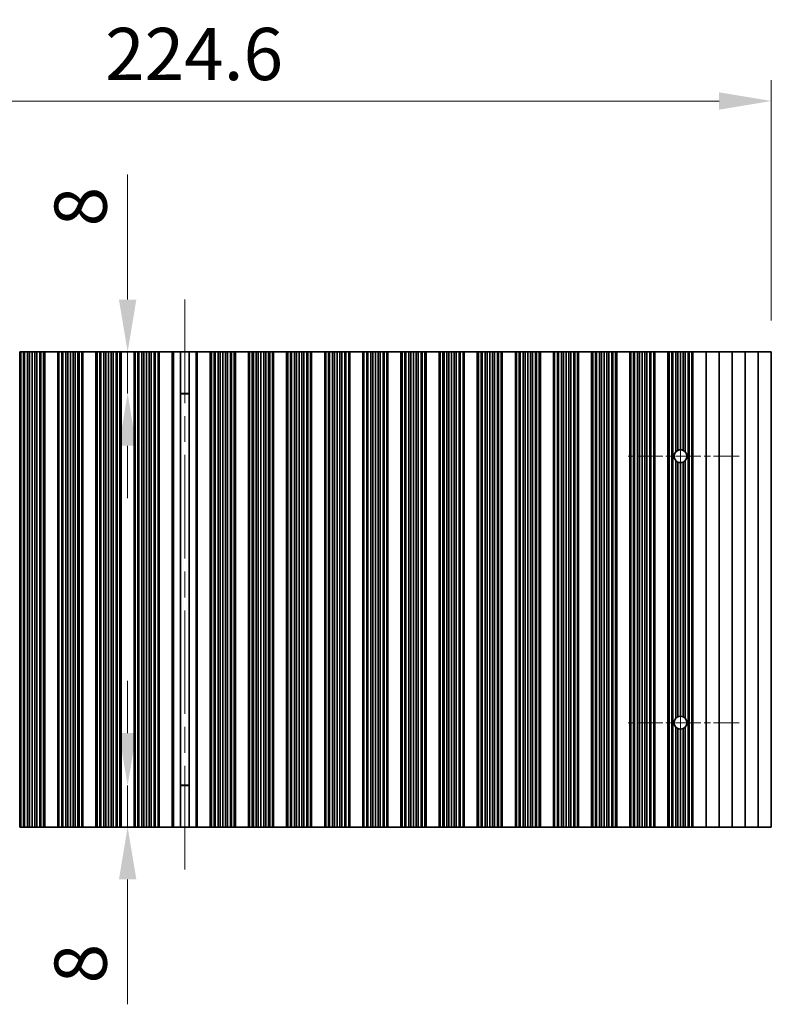
# Model space of a CAD drawing. Units: millimetres. Extents: x 0 to 7274, y 0 to 1124.
# Drawn here: x 3411 to 3555, y 713 to 901 of the extents above; entities that cross this region are included whole.
import ezdxf

# ---------------------------------------------------------------- set-up
doc = ezdxf.new("R2010")
doc.units = ezdxf.units.MM
doc.header["$LTSCALE"] = 3.5
doc.linetypes.add('CHAIN', pattern=[0.3543, 0.2362, -0.0295, 0.0591, -0.0295])
doc.layers.get('Defpoints').update_dxf_attribs({"lineweight": 25})
for name, color, linetype, lineweight in [('Center Mark (ISO)', 131, 'Continuous', 18), ('Centerline (ISO)', 131, 'Continuous', 18), ('Dimension (ISO)', 7, 'Continuous', 18), ('Visible (ISO)', 7, 'Continuous', 35), ('Visible Narrow (ISO)', 7, 'Continuous', 25)]:
    doc.layers.add(name, color=color, linetype=linetype, lineweight=lineweight)
doc.styles.add('Note Text (TK)', font='txt')
doc.dimstyles.new('Default - Method 1b (TK)', dxfattribs={"dimscale": 3.5, "dimtxt": 2.5, "dimasz": 2.5, "dimexe": 1, "dimexo": 1.5, "dimgap": 1, "dimtad": 1, "dimtoh": 1, "dimrnd": 1e-08, "dimdsep": 46, "dimtxsty": 'Note Text (TK)', "dimcen": 0.09, "dimdle": 5, "dimclrd": 100, "dimclre": 100, "dimclrt": 7, "dimadec": 1, "dimazin": 1, "dimtfac": 1, "dimtmove": 0, "dimatfit": 3, "dimfxl": 1, "dimtolj": 1, "dimlwd": -1, "dimlwe": -1, "dimarcsym": 0})

# ---------------------------------------------------------------- blocks, each defined once
blk = doc.blocks.new('*D84')
at = {"layer": 'Defpoints', "color": 0}
for p in [(3554.96, 885.52), (3330.36, 837.52), (3554.96, 837.52)]:
    blk.add_point(p, dxfattribs=at)
at = {"layer": 'Dimension (ISO)', "color": 100}
for p, q in [((3330.36, 843.52), (3330.36, 889.52)), ((3554.96, 843.52), (3554.96, 889.52)), ((3340.36, 885.52), (3544.96, 885.52))]:
    blk.add_line(p, q, dxfattribs=at)
for points in [[(3340.36, 887.19), (3340.36, 883.86), (3330.36, 885.52)], [(3544.96, 887.19), (3544.96, 883.86), (3554.96, 885.52)]]:
    blk.add_solid(points, dxfattribs=at)
at = {"layer": 'Dimension (ISO)', "color": 7, "insert": (3427.41, 894.52), "char_height": 10, "attachment_point": 4, "style": 'Note Text (TK)'}
blk.add_mtext('\\A1;224.6', dxfattribs=at)
blk = doc.blocks.new('*D87')
at = {"layer": 'Defpoints', "color": 0}
for p in [(3442.66, 837.52), (3431.73, 829.52), (3442.66, 829.52)]:
    blk.add_point(p, dxfattribs=at)
at = {"layer": 'Dimension (ISO)', "color": 100}
for p, q in [((3431.73, 847.52), (3431.73, 871.43)), ((3431.73, 829.52), (3431.73, 837.52)), ((3431.73, 819.52), (3431.73, 809.52))]:
    blk.add_line(p, q, dxfattribs=at)
for points in [[(3430.06, 847.52), (3433.4, 847.52), (3431.73, 837.52)], [(3430.06, 819.52), (3433.4, 819.52), (3431.73, 829.52)]]:
    blk.add_solid(points, dxfattribs=at)
at = {"layer": 'Dimension (ISO)', "color": 7, "insert": (3422.73, 861.52), "char_height": 10, "attachment_point": 4, "rotation": 90, "style": 'Note Text (TK)'}
blk.add_mtext('\\A1;8', dxfattribs=at)
blk = doc.blocks.new('*D88')
at = {"layer": 'Defpoints', "color": 0}
for p in [(3431.73, 754.52), (3442.66, 754.52), (3442.66, 746.52)]:
    blk.add_point(p, dxfattribs=at)
at = {"layer": 'Dimension (ISO)', "color": 100}
for p, q in [((3431.73, 764.52), (3431.73, 774.52)), ((3431.73, 754.52), (3431.73, 746.52)), ((3431.73, 736.52), (3431.73, 712.62))]:
    blk.add_line(p, q, dxfattribs=at)
for points in [[(3430.06, 764.52), (3433.4, 764.52), (3431.73, 754.52)], [(3430.06, 736.52), (3433.4, 736.52), (3431.73, 746.52)]]:
    blk.add_solid(points, dxfattribs=at)
at = {"layer": 'Dimension (ISO)', "color": 7, "insert": (3422.73, 716.62), "char_height": 10, "attachment_point": 4, "rotation": 90, "style": 'Note Text (TK)'}
blk.add_mtext('\\A1;8', dxfattribs=at)

msp = doc.modelspace()

# ---------------------------------------------------------------- linework, layer by layer
at = {"layer": 'Center Mark (ISO)', "linetype": 'CHAIN', "ltscale": 5.897494}
for p, q in [((3548.7937, 817.5245), (3527.5642, 817.5245)), ((3548.7937, 766.5245), (3527.5642, 766.5245))]:
    msp.add_line(p, q, dxfattribs=at)
at = {"layer": 'Centerline (ISO)', "linetype": 'CHAIN', "ltscale": 23.990969}
for p, q in [((3442.6642, 847.5245), (3442.6642, 736.5245)), ((3537.5642, 828.754), (3537.5642, 755.295))]:
    msp.add_line(p, q, dxfattribs=at)
at = {"layer": 'Visible (ISO)'}
for p, q in [((3411.0664, 837.5245), (3411.0642, 837.5245)), ((3411.0664, 837.5245), (3411.0664, 746.5245)), ((3411.2776, 837.5245), (3411.0664, 837.5245)), ((3411.2776, 837.5245), (3411.2776, 746.5245)), ((3411.804, 837.5245), (3411.2776, 837.5245)), ((3411.804, 837.5245), (3411.804, 746.5245)), ((3412.0005, 837.5245), (3411.804, 837.5245)), ((3412.0005, 837.5245), (3412.0005, 746.5245)), ((3412.5696, 837.5245), (3412.0005, 837.5245)), ((3412.5696, 837.5245), (3412.5696, 746.5245)), ((3412.9517, 837.5245), (3412.5696, 837.5245)), ((3412.9517, 837.5245), (3412.9517, 746.5245)), ((3413.4642, 837.5245), (3412.9517, 837.5245)), ((3413.4642, 837.5245), (3413.4642, 746.5245)), ((3413.9767, 837.5245), (3413.4642, 837.5245)), ((3413.9767, 837.5245), (3413.9767, 746.5245)), ((3414.3588, 837.5245), (3413.9767, 837.5245)), ((3414.3588, 837.5245), (3414.3588, 746.5245)), ((3414.9279, 837.5245), (3414.3588, 837.5245)), ((3414.9279, 837.5245), (3414.9279, 746.5245)), ((3415.1245, 837.5245), (3414.9279, 837.5245)), ((3415.1245, 837.5245), (3415.1245, 746.5245)), ((3415.6508, 837.5245), (3415.1245, 837.5245)), ((3415.6508, 837.5245), (3415.6508, 746.5245)), ((3415.862, 837.5245), (3415.6508, 837.5245)), ((3415.862, 837.5245), (3415.862, 746.5245)), ((3415.8642, 837.5245), (3415.862, 837.5245)), ((3415.8642, 837.5245), (3415.8642, 746.5245)), ((3415.8642, 837.5245), (3418.3642, 837.5245)), ((3418.3642, 837.5245), (3418.3642, 746.5245)), ((3418.3664, 837.5245), (3418.3642, 837.5245)), ((3418.3664, 837.5245), (3418.3664, 746.5245)), ((3418.5776, 837.5245), (3418.3664, 837.5245)), ((3418.5776, 837.5245), (3418.5776, 746.5245)), ((3419.104, 837.5245), (3418.5776, 837.5245)), ((3419.104, 837.5245), (3419.104, 746.5245)), ((3419.3005, 837.5245), (3419.104, 837.5245)), ((3419.3005, 837.5245), (3419.3005, 746.5245)), ((3419.8696, 837.5245), (3419.3005, 837.5245)), ((3419.8696, 837.5245), (3419.8696, 746.5245)), ((3420.2517, 837.5245), (3419.8696, 837.5245)), ((3420.2517, 837.5245), (3420.2517, 746.5245)), ((3420.7642, 837.5245), (3420.2517, 837.5245)), ((3420.7642, 837.5245), (3420.7642, 746.5245)), ((3421.2767, 837.5245), (3420.7642, 837.5245)), ((3421.2767, 837.5245), (3421.2767, 746.5245)), ((3421.6588, 837.5245), (3421.2767, 837.5245)), ((3421.6588, 837.5245), (3421.6588, 746.5245)), ((3422.2279, 837.5245), (3421.6588, 837.5245)), ((3422.2279, 837.5245), (3422.2279, 746.5245)), ((3422.4245, 837.5245), (3422.2279, 837.5245)), ((3422.4245, 837.5245), (3422.4245, 746.5245)), ((3422.9508, 837.5245), (3422.4245, 837.5245)), ((3422.9508, 837.5245), (3422.9508, 746.5245)), ((3423.162, 837.5245), (3422.9508, 837.5245)), ((3423.162, 837.5245), (3423.162, 746.5245)), ((3423.1642, 837.5245), (3423.162, 837.5245)), ((3423.1642, 837.5245), (3423.1642, 746.5245)), ((3423.1642, 837.5245), (3425.6642, 837.5245)), ((3425.6642, 837.5245), (3425.6642, 746.5245)), ((3425.6664, 837.5245), (3425.6642, 837.5245)), ((3425.6664, 837.5245), (3425.6664, 746.5245)), ((3425.8776, 837.5245), (3425.6664, 837.5245)), ((3425.8776, 837.5245), (3425.8776, 746.5245)), ((3426.404, 837.5245), (3425.8776, 837.5245)), ((3426.404, 837.5245), (3426.404, 746.5245)), ((3426.6005, 837.5245), (3426.404, 837.5245)), ((3426.6005, 837.5245), (3426.6005, 746.5245)), ((3427.1696, 837.5245), (3426.6005, 837.5245)), ((3427.1696, 837.5245), (3427.1696, 746.5245)), ((3427.5517, 837.5245), (3427.1696, 837.5245)), ((3427.5517, 837.5245), (3427.5517, 746.5245)), ((3428.0642, 837.5245), (3427.5517, 837.5245)), ((3428.0642, 837.5245), (3428.0642, 746.5245)), ((3428.5767, 837.5245), (3428.0642, 837.5245)), ((3428.5767, 837.5245), (3428.5767, 746.5245)), ((3428.9588, 837.5245), (3428.5767, 837.5245)), ((3428.9588, 837.5245), (3428.9588, 746.5245)), ((3429.5279, 837.5245), (3428.9588, 837.5245)), ((3429.5279, 837.5245), (3429.5279, 746.5245)), ((3429.7245, 837.5245), (3429.5279, 837.5245)), ((3429.7245, 837.5245), (3429.7245, 746.5245)), ((3430.2508, 837.5245), (3429.7245, 837.5245)), ((3430.2508, 837.5245), (3430.2508, 746.5245)), ((3430.462, 837.5245), (3430.2508, 837.5245)), ((3430.462, 837.5245), (3430.462, 746.5245)), ((3430.4642, 837.5245), (3430.462, 837.5245)), ((3430.4642, 837.5245), (3430.4642, 746.5245)), ((3430.4642, 837.5245), (3432.9642, 837.5245)), ((3432.9642, 837.5245), (3432.9642, 746.5245)), ((3432.9664, 837.5245), (3432.9642, 837.5245)), ((3432.9664, 837.5245), (3432.9664, 746.5245)), ((3433.1776, 837.5245), (3432.9664, 837.5245)), ((3433.1776, 837.5245), (3433.1776, 746.5245)), ((3433.704, 837.5245), (3433.1776, 837.5245)), ((3433.704, 837.5245), (3433.704, 746.5245)), ((3433.9005, 837.5245), (3433.704, 837.5245)), ((3433.9005, 837.5245), (3433.9005, 746.5245)), ((3434.4696, 837.5245), (3433.9005, 837.5245)), ((3434.4696, 837.5245), (3434.4696, 746.5245)), ((3434.8517, 837.5245), (3434.4696, 837.5245)), ((3434.8517, 837.5245), (3434.8517, 746.5245)), ((3435.3642, 837.5245), (3434.8517, 837.5245)), ((3435.3642, 837.5245), (3435.3642, 746.5245)), ((3435.8767, 837.5245), (3435.3642, 837.5245)), ((3435.8767, 837.5245), (3435.8767, 746.5245)), ((3436.2588, 837.5245), (3435.8767, 837.5245)), ((3436.2588, 837.5245), (3436.2588, 746.5245)), ((3436.8279, 837.5245), (3436.2588, 837.5245)), ((3436.8279, 837.5245), (3436.8279, 746.5245)), ((3437.0245, 837.5245), (3436.8279, 837.5245)), ((3437.0245, 837.5245), (3437.0245, 746.5245)), ((3437.5508, 837.5245), (3437.0245, 837.5245)), ((3437.5508, 837.5245), (3437.5508, 746.5245)), ((3437.762, 837.5245), (3437.5508, 837.5245)), ((3437.762, 837.5245), (3437.762, 746.5245)), ((3437.7642, 837.5245), (3437.762, 837.5245)), ((3437.7642, 837.5245), (3437.7642, 746.5245)), ((3437.7642, 837.5245), (3440.2642, 837.5245)), ((3440.2642, 837.5245), (3440.2642, 746.5245)), ((3440.5262, 837.5245), (3440.2642, 837.5245)), ((3440.5262, 837.5245), (3441.8453, 837.5245)), ((3441.8453, 837.5245), (3441.8453, 746.5245)), ((3441.8453, 837.5245), (3443.4832, 837.5245)), ((3443.4832, 837.5245), (3444.8022, 837.5245)), ((3443.4832, 837.5245), (3443.4832, 746.5245)), ((3445.0642, 837.5245), (3444.8022, 837.5245)), ((3445.0642, 837.5245), (3445.0642, 746.5245)), ((3445.0642, 837.5245), (3447.5642, 837.5245)), ((3447.5642, 837.5245), (3447.5642, 746.5245)), ((3447.5664, 837.5245), (3447.5642, 837.5245)), ((3447.5664, 837.5245), (3447.5664, 746.5245)), ((3447.7776, 837.5245), (3447.5664, 837.5245)), ((3447.7776, 837.5245), (3447.7776, 746.5245)), ((3448.304, 837.5245), (3447.7776, 837.5245)), ((3448.304, 837.5245), (3448.304, 746.5245)), ((3448.5005, 837.5245), (3448.304, 837.5245)), ((3448.5005, 837.5245), (3448.5005, 746.5245)), ((3449.0696, 837.5245), (3448.5005, 837.5245)), ((3449.0696, 837.5245), (3449.0696, 746.5245)), ((3449.4517, 837.5245), (3449.0696, 837.5245)), ((3449.4517, 837.5245), (3449.4517, 746.5245)), ((3449.9642, 837.5245), (3449.4517, 837.5245)), ((3449.9642, 837.5245), (3449.9642, 746.5245)), ((3450.4767, 837.5245), (3449.9642, 837.5245)), ((3450.4767, 837.5245), (3450.4767, 746.5245)), ((3450.8588, 837.5245), (3450.4767, 837.5245)), ((3450.8588, 837.5245), (3450.8588, 746.5245)), ((3451.4279, 837.5245), (3450.8588, 837.5245)), ((3451.4279, 837.5245), (3451.4279, 746.5245)), ((3451.6245, 837.5245), (3451.4279, 837.5245)), ((3451.6245, 837.5245), (3451.6245, 746.5245)), ((3452.1508, 837.5245), (3451.6245, 837.5245)), ((3452.1508, 837.5245), (3452.1508, 746.5245)), ((3452.362, 837.5245), (3452.1508, 837.5245)), ((3452.362, 837.5245), (3452.362, 746.5245)), ((3452.3642, 837.5245), (3452.362, 837.5245)), ((3452.3642, 837.5245), (3452.3642, 746.5245)), ((3452.3642, 837.5245), (3454.8642, 837.5245)), ((3454.8642, 837.5245), (3454.8642, 746.5245)), ((3454.8664, 837.5245), (3454.8642, 837.5245)), ((3454.8664, 837.5245), (3454.8664, 746.5245)), ((3455.0776, 837.5245), (3454.8664, 837.5245)), ((3455.0776, 837.5245), (3455.0776, 746.5245)), ((3455.604, 837.5245), (3455.0776, 837.5245)), ((3455.604, 837.5245), (3455.604, 746.5245)), ((3455.8005, 837.5245), (3455.604, 837.5245)), ((3455.8005, 837.5245), (3455.8005, 746.5245)), ((3456.3696, 837.5245), (3455.8005, 837.5245)), ((3456.3696, 837.5245), (3456.3696, 746.5245)), ((3456.7517, 837.5245), (3456.3696, 837.5245)), ((3456.7517, 837.5245), (3456.7517, 746.5245)), ((3457.2642, 837.5245), (3456.7517, 837.5245)), ((3457.2642, 837.5245), (3457.2642, 746.5245)), ((3457.7767, 837.5245), (3457.2642, 837.5245)), ((3457.7767, 837.5245), (3457.7767, 746.5245)), ((3458.1588, 837.5245), (3457.7767, 837.5245)), ((3458.1588, 837.5245), (3458.1588, 746.5245)), ((3458.7279, 837.5245), (3458.1588, 837.5245)), ((3458.7279, 837.5245), (3458.7279, 746.5245)), ((3458.9245, 837.5245), (3458.7279, 837.5245)), ((3458.9245, 837.5245), (3458.9245, 746.5245)), ((3459.4508, 837.5245), (3458.9245, 837.5245)), ((3459.4508, 837.5245), (3459.4508, 746.5245)), ((3459.662, 837.5245), (3459.4508, 837.5245)), ((3459.662, 837.5245), (3459.662, 746.5245)), ((3459.6642, 837.5245), (3459.662, 837.5245)), ((3459.6642, 837.5245), (3459.6642, 746.5245)), ((3459.6642, 837.5245), (3462.1642, 837.5245)), ((3462.1642, 837.5245), (3462.1642, 746.5245)), ((3462.1664, 837.5245), (3462.1642, 837.5245)), ((3462.1664, 837.5245), (3462.1664, 746.5245)), ((3462.3776, 837.5245), (3462.1664, 837.5245)), ((3462.3776, 837.5245), (3462.3776, 746.5245)), ((3462.904, 837.5245), (3462.3776, 837.5245)), ((3462.904, 837.5245), (3462.904, 746.5245)), ((3463.1005, 837.5245), (3462.904, 837.5245)), ((3463.1005, 837.5245), (3463.1005, 746.5245)), ((3463.6696, 837.5245), (3463.1005, 837.5245)), ((3463.6696, 837.5245), (3463.6696, 746.5245)), ((3464.0517, 837.5245), (3463.6696, 837.5245)), ((3464.0517, 837.5245), (3464.0517, 746.5245)), ((3464.5642, 837.5245), (3464.0517, 837.5245)), ((3464.5642, 837.5245), (3464.5642, 746.5245)), ((3465.0767, 837.5245), (3464.5642, 837.5245)), ((3465.0767, 837.5245), (3465.0767, 746.5245)), ((3465.4588, 837.5245), (3465.0767, 837.5245)), ((3465.4588, 837.5245), (3465.4588, 746.5245)), ((3466.0279, 837.5245), (3465.4588, 837.5245)), ((3466.0279, 837.5245), (3466.0279, 746.5245)), ((3466.2245, 837.5245), (3466.0279, 837.5245)), ((3466.2245, 837.5245), (3466.2245, 746.5245)), ((3466.7508, 837.5245), (3466.2245, 837.5245)), ((3466.7508, 837.5245), (3466.7508, 746.5245)), ((3466.962, 837.5245), (3466.7508, 837.5245)), ((3466.962, 837.5245), (3466.962, 746.5245)), ((3466.9642, 837.5245), (3466.962, 837.5245)), ((3466.9642, 837.5245), (3466.9642, 746.5245)), ((3466.9642, 837.5245), (3469.4642, 837.5245)), ((3469.4642, 837.5245), (3469.4642, 746.5245)), ((3469.4664, 837.5245), (3469.4642, 837.5245)), ((3469.4664, 837.5245), (3469.4664, 746.5245)), ((3469.6776, 837.5245), (3469.4664, 837.5245)), ((3469.6776, 837.5245), (3469.6776, 746.5245)), ((3470.204, 837.5245), (3469.6776, 837.5245)), ((3470.204, 837.5245), (3470.204, 746.5245)), ((3470.4005, 837.5245), (3470.204, 837.5245)), ((3470.4005, 837.5245), (3470.4005, 746.5245)), ((3470.9696, 837.5245), (3470.4005, 837.5245)), ((3470.9696, 837.5245), (3470.9696, 746.5245)), ((3471.3517, 837.5245), (3470.9696, 837.5245)), ((3471.3517, 837.5245), (3471.3517, 746.5245)), ((3471.8642, 837.5245), (3471.3517, 837.5245)), ((3471.8642, 837.5245), (3471.8642, 746.5245)), ((3472.3767, 837.5245), (3471.8642, 837.5245)), ((3472.3767, 837.5245), (3472.3767, 746.5245)), ((3472.7588, 837.5245), (3472.3767, 837.5245)), ((3472.7588, 837.5245), (3472.7588, 746.5245)), ((3473.3279, 837.5245), (3472.7588, 837.5245)), ((3473.3279, 837.5245), (3473.3279, 746.5245)), ((3473.5245, 837.5245), (3473.3279, 837.5245)), ((3473.5245, 837.5245), (3473.5245, 746.5245)), ((3474.0508, 837.5245), (3473.5245, 837.5245)), ((3474.0508, 837.5245), (3474.0508, 746.5245)), ((3474.262, 837.5245), (3474.0508, 837.5245)), ((3474.262, 837.5245), (3474.262, 746.5245)), ((3474.2642, 837.5245), (3474.262, 837.5245)), ((3474.2642, 837.5245), (3474.2642, 746.5245)), ((3474.2642, 837.5245), (3476.7642, 837.5245)), ((3476.7642, 837.5245), (3476.7642, 746.5245)), ((3476.7664, 837.5245), (3476.7642, 837.5245)), ((3476.7664, 837.5245), (3476.7664, 746.5245)), ((3476.9776, 837.5245), (3476.7664, 837.5245)), ((3476.9776, 837.5245), (3476.9776, 746.5245)), ((3477.504, 837.5245), (3476.9776, 837.5245)), ((3477.504, 837.5245), (3477.504, 746.5245)), ((3477.7005, 837.5245), (3477.504, 837.5245)), ((3477.7005, 837.5245), (3477.7005, 746.5245)), ((3478.2696, 837.5245), (3477.7005, 837.5245)), ((3478.2696, 837.5245), (3478.2696, 746.5245)), ((3478.6517, 837.5245), (3478.2696, 837.5245)), ((3478.6517, 837.5245), (3478.6517, 746.5245)), ((3479.1642, 837.5245), (3478.6517, 837.5245)), ((3479.1642, 837.5245), (3479.1642, 746.5245)), ((3479.6767, 837.5245), (3479.1642, 837.5245)), ((3479.6767, 837.5245), (3479.6767, 746.5245)), ((3480.0588, 837.5245), (3479.6767, 837.5245)), ((3480.0588, 837.5245), (3480.0588, 746.5245)), ((3480.6279, 837.5245), (3480.0588, 837.5245)), ((3480.6279, 837.5245), (3480.6279, 746.5245)), ((3480.8245, 837.5245), (3480.6279, 837.5245)), ((3480.8245, 837.5245), (3480.8245, 746.5245)), ((3481.3508, 837.5245), (3480.8245, 837.5245)), ((3481.3508, 837.5245), (3481.3508, 746.5245)), ((3481.562, 837.5245), (3481.3508, 837.5245)), ((3481.562, 837.5245), (3481.562, 746.5245)), ((3481.5642, 837.5245), (3481.562, 837.5245)), ((3481.5642, 837.5245), (3481.5642, 746.5245)), ((3481.5642, 837.5245), (3484.0642, 837.5245)), ((3484.0642, 837.5245), (3484.0642, 746.5245)), ((3484.0664, 837.5245), (3484.0642, 837.5245)), ((3484.0664, 837.5245), (3484.0664, 746.5245)), ((3484.2776, 837.5245), (3484.0664, 837.5245)), ((3484.2776, 837.5245), (3484.2776, 746.5245)), ((3484.804, 837.5245), (3484.2776, 837.5245)), ((3484.804, 837.5245), (3484.804, 746.5245)), ((3485.0005, 837.5245), (3484.804, 837.5245)), ((3485.0005, 837.5245), (3485.0005, 746.5245)), ((3485.5696, 837.5245), (3485.0005, 837.5245)), ((3485.5696, 837.5245), (3485.5696, 746.5245)), ((3485.9517, 837.5245), (3485.5696, 837.5245)), ((3485.9517, 837.5245), (3485.9517, 746.5245)), ((3486.4642, 837.5245), (3485.9517, 837.5245)), ((3486.4642, 837.5245), (3486.4642, 746.5245)), ((3486.9767, 837.5245), (3486.4642, 837.5245)), ((3486.9767, 837.5245), (3486.9767, 746.5245)), ((3487.3588, 837.5245), (3486.9767, 837.5245)), ((3487.3588, 837.5245), (3487.3588, 746.5245)), ((3487.9279, 837.5245), (3487.3588, 837.5245)), ((3487.9279, 837.5245), (3487.9279, 746.5245)), ((3488.1245, 837.5245), (3487.9279, 837.5245)), ((3488.1245, 837.5245), (3488.1245, 746.5245)), ((3488.6508, 837.5245), (3488.1245, 837.5245)), ((3488.6508, 837.5245), (3488.6508, 746.5245)), ((3488.862, 837.5245), (3488.6508, 837.5245)), ((3488.862, 837.5245), (3488.862, 746.5245)), ((3488.8642, 837.5245), (3488.862, 837.5245)), ((3488.8642, 837.5245), (3488.8642, 746.5245)), ((3488.8642, 837.5245), (3491.3642, 837.5245)), ((3491.3642, 837.5245), (3491.3642, 746.5245)), ((3491.3664, 837.5245), (3491.3642, 837.5245)), ((3491.3664, 837.5245), (3491.3664, 746.5245)), ((3491.5776, 837.5245), (3491.3664, 837.5245)), ((3491.5776, 837.5245), (3491.5776, 746.5245)), ((3492.104, 837.5245), (3491.5776, 837.5245)), ((3492.104, 837.5245), (3492.104, 746.5245)), ((3492.3005, 837.5245), (3492.104, 837.5245)), ((3492.3005, 837.5245), (3492.3005, 746.5245)), ((3492.8696, 837.5245), (3492.3005, 837.5245)), ((3492.8696, 837.5245), (3492.8696, 746.5245)), ((3493.2517, 837.5245), (3492.8696, 837.5245)), ((3493.2517, 837.5245), (3493.2517, 746.5245)), ((3493.7642, 837.5245), (3493.2517, 837.5245)), ((3493.7642, 837.5245), (3493.7642, 746.5245)), ((3494.2767, 837.5245), (3493.7642, 837.5245)), ((3494.2767, 837.5245), (3494.2767, 746.5245)), ((3494.6588, 837.5245), (3494.2767, 837.5245)), ((3494.6588, 837.5245), (3494.6588, 746.5245)), ((3495.2279, 837.5245), (3494.6588, 837.5245)), ((3495.2279, 837.5245), (3495.2279, 746.5245)), ((3495.4245, 837.5245), (3495.2279, 837.5245)), ((3495.4245, 837.5245), (3495.4245, 746.5245)), ((3495.9508, 837.5245), (3495.4245, 837.5245)), ((3495.9508, 837.5245), (3495.9508, 746.5245)), ((3496.162, 837.5245), (3495.9508, 837.5245)), ((3496.162, 837.5245), (3496.162, 746.5245)), ((3496.1642, 837.5245), (3496.162, 837.5245)), ((3496.1642, 837.5245), (3496.1642, 746.5245)), ((3496.1642, 837.5245), (3498.6642, 837.5245)), ((3498.6642, 837.5245), (3498.6642, 746.5245)), ((3498.6664, 837.5245), (3498.6642, 837.5245)), ((3498.6664, 837.5245), (3498.6664, 746.5245)), ((3498.8776, 837.5245), (3498.6664, 837.5245)), ((3498.8776, 837.5245), (3498.8776, 746.5245)), ((3499.404, 837.5245), (3498.8776, 837.5245)), ((3499.404, 837.5245), (3499.404, 746.5245)), ((3499.6005, 837.5245), (3499.404, 837.5245)), ((3499.6005, 837.5245), (3499.6005, 746.5245)), ((3500.1696, 837.5245), (3499.6005, 837.5245)), ((3500.1696, 837.5245), (3500.1696, 746.5245)), ((3500.5517, 837.5245), (3500.1696, 837.5245)), ((3500.5517, 837.5245), (3500.5517, 746.5245)), ((3501.0642, 837.5245), (3500.5517, 837.5245)), ((3501.0642, 837.5245), (3501.0642, 746.5245)), ((3501.5767, 837.5245), (3501.0642, 837.5245)), ((3501.5767, 837.5245), (3501.5767, 746.5245)), ((3501.9588, 837.5245), (3501.5767, 837.5245)), ((3501.9588, 837.5245), (3501.9588, 746.5245)), ((3502.5279, 837.5245), (3501.9588, 837.5245)), ((3502.5279, 837.5245), (3502.5279, 746.5245)), ((3502.7245, 837.5245), (3502.5279, 837.5245)), ((3502.7245, 837.5245), (3502.7245, 746.5245)), ((3503.2508, 837.5245), (3502.7245, 837.5245)), ((3503.2508, 837.5245), (3503.2508, 746.5245)), ((3503.462, 837.5245), (3503.2508, 837.5245)), ((3503.462, 837.5245), (3503.462, 746.5245)), ((3503.4642, 837.5245), (3503.462, 837.5245)), ((3503.4642, 837.5245), (3503.4642, 746.5245)), ((3503.4642, 837.5245), (3505.9642, 837.5245)), ((3505.9642, 837.5245), (3505.9642, 746.5245)), ((3505.9664, 837.5245), (3505.9642, 837.5245)), ((3505.9664, 837.5245), (3505.9664, 746.5245)), ((3506.1776, 837.5245), (3505.9664, 837.5245)), ((3506.1776, 837.5245), (3506.1776, 746.5245)), ((3506.704, 837.5245), (3506.1776, 837.5245)), ((3506.704, 837.5245), (3506.704, 746.5245)), ((3506.9005, 837.5245), (3506.704, 837.5245)), ((3506.9005, 837.5245), (3506.9005, 746.5245)), ((3507.4696, 837.5245), (3506.9005, 837.5245)), ((3507.4696, 837.5245), (3507.4696, 746.5245)), ((3507.8517, 837.5245), (3507.4696, 837.5245)), ((3507.8517, 837.5245), (3507.8517, 746.5245)), ((3508.3642, 837.5245), (3507.8517, 837.5245)), ((3508.3642, 837.5245), (3508.3642, 746.5245)), ((3508.8767, 837.5245), (3508.3642, 837.5245)), ((3508.8767, 837.5245), (3508.8767, 746.5245)), ((3509.2588, 837.5245), (3508.8767, 837.5245)), ((3509.2588, 837.5245), (3509.2588, 746.5245)), ((3509.8279, 837.5245), (3509.2588, 837.5245)), ((3509.8279, 837.5245), (3509.8279, 746.5245)), ((3510.0245, 837.5245), (3509.8279, 837.5245)), ((3510.0245, 837.5245), (3510.0245, 746.5245)), ((3510.5508, 837.5245), (3510.0245, 837.5245)), ((3510.5508, 837.5245), (3510.5508, 746.5245)), ((3510.762, 837.5245), (3510.5508, 837.5245)), ((3510.762, 837.5245), (3510.762, 746.5245)), ((3510.7642, 837.5245), (3510.762, 837.5245)), ((3510.7642, 837.5245), (3510.7642, 746.5245)), ((3510.7642, 837.5245), (3513.2642, 837.5245)), ((3513.2642, 837.5245), (3513.2642, 746.5245)), ((3513.2664, 837.5245), (3513.2642, 837.5245)), ((3513.2664, 837.5245), (3513.2664, 746.5245)), ((3513.4776, 837.5245), (3513.2664, 837.5245)), ((3513.4776, 837.5245), (3513.4776, 746.5245)), ((3514.004, 837.5245), (3513.4776, 837.5245)), ((3514.004, 837.5245), (3514.004, 746.5245)), ((3514.2005, 837.5245), (3514.004, 837.5245)), ((3514.2005, 837.5245), (3514.2005, 746.5245)), ((3514.7696, 837.5245), (3514.2005, 837.5245)), ((3514.7696, 837.5245), (3514.7696, 746.5245)), ((3515.1517, 837.5245), (3514.7696, 837.5245)), ((3515.1517, 837.5245), (3515.1517, 746.5245)), ((3515.6642, 837.5245), (3515.1517, 837.5245)), ((3515.6642, 837.5245), (3515.6642, 746.5245)), ((3516.1767, 837.5245), (3515.6642, 837.5245)), ((3516.1767, 837.5245), (3516.1767, 746.5245)), ((3516.5588, 837.5245), (3516.1767, 837.5245)), ((3516.5588, 837.5245), (3516.5588, 746.5245)), ((3517.1279, 837.5245), (3516.5588, 837.5245)), ((3517.1279, 837.5245), (3517.1279, 746.5245)), ((3517.3245, 837.5245), (3517.1279, 837.5245)), ((3517.3245, 837.5245), (3517.3245, 746.5245)), ((3517.8508, 837.5245), (3517.3245, 837.5245)), ((3517.8508, 837.5245), (3517.8508, 746.5245)), ((3518.062, 837.5245), (3517.8508, 837.5245)), ((3518.062, 837.5245), (3518.062, 746.5245)), ((3518.0642, 837.5245), (3518.062, 837.5245)), ((3518.0642, 837.5245), (3518.0642, 746.5245)), ((3518.0642, 837.5245), (3520.5642, 837.5245)), ((3520.5642, 837.5245), (3520.5642, 746.5245)), ((3520.5664, 837.5245), (3520.5642, 837.5245)), ((3520.5664, 837.5245), (3520.5664, 746.5245)), ((3520.7776, 837.5245), (3520.5664, 837.5245)), ((3520.7776, 837.5245), (3520.7776, 746.5245)), ((3521.304, 837.5245), (3520.7776, 837.5245)), ((3521.304, 837.5245), (3521.304, 746.5245)), ((3521.5005, 837.5245), (3521.304, 837.5245)), ((3521.5005, 837.5245), (3521.5005, 746.5245)), ((3522.0696, 837.5245), (3521.5005, 837.5245)), ((3522.0696, 837.5245), (3522.0696, 746.5245)), ((3522.4517, 837.5245), (3522.0696, 837.5245)), ((3522.4517, 837.5245), (3522.4517, 746.5245)), ((3522.9642, 837.5245), (3522.4517, 837.5245)), ((3522.9642, 837.5245), (3522.9642, 746.5245)), ((3523.4767, 837.5245), (3522.9642, 837.5245)), ((3523.4767, 837.5245), (3523.4767, 746.5245)), ((3523.8588, 837.5245), (3523.4767, 837.5245)), ((3523.8588, 837.5245), (3523.8588, 746.5245)), ((3524.4279, 837.5245), (3523.8588, 837.5245)), ((3524.4279, 837.5245), (3524.4279, 746.5245)), ((3524.6245, 837.5245), (3524.4279, 837.5245)), ((3524.6245, 837.5245), (3524.6245, 746.5245)), ((3525.1508, 837.5245), (3524.6245, 837.5245)), ((3525.1508, 837.5245), (3525.1508, 746.5245)), ((3525.362, 837.5245), (3525.1508, 837.5245)), ((3525.362, 837.5245), (3525.362, 746.5245)), ((3525.3642, 837.5245), (3525.362, 837.5245)), ((3525.3642, 837.5245), (3525.3642, 746.5245)), ((3525.3642, 837.5245), (3527.8642, 837.5245)), ((3527.8642, 837.5245), (3527.8642, 746.5245)), ((3527.8664, 837.5245), (3527.8642, 837.5245)), ((3527.8664, 837.5245), (3527.8664, 746.5245)), ((3528.0776, 837.5245), (3527.8664, 837.5245)), ((3528.0776, 837.5245), (3528.0776, 746.5245)), ((3528.604, 837.5245), (3528.0776, 837.5245)), ((3528.604, 837.5245), (3528.604, 746.5245)), ((3528.8005, 837.5245), (3528.604, 837.5245)), ((3528.8005, 837.5245), (3528.8005, 746.5245)), ((3529.3696, 837.5245), (3528.8005, 837.5245)), ((3529.3696, 837.5245), (3529.3696, 746.5245)), ((3529.7517, 837.5245), (3529.3696, 837.5245)), ((3529.7517, 837.5245), (3529.7517, 746.5245)), ((3530.2642, 837.5245), (3529.7517, 837.5245)), ((3530.2642, 837.5245), (3530.2642, 746.5245)), ((3530.7767, 837.5245), (3530.2642, 837.5245)), ((3530.7767, 837.5245), (3530.7767, 746.5245)), ((3531.1588, 837.5245), (3530.7767, 837.5245)), ((3531.1588, 837.5245), (3531.1588, 746.5245)), ((3531.7279, 837.5245), (3531.1588, 837.5245)), ((3531.7279, 837.5245), (3531.7279, 746.5245)), ((3531.9245, 837.5245), (3531.7279, 837.5245)), ((3531.9245, 837.5245), (3531.9245, 746.5245)), ((3532.4508, 837.5245), (3531.9245, 837.5245)), ((3532.4508, 837.5245), (3532.4508, 746.5245)), ((3532.662, 837.5245), (3532.4508, 837.5245)), ((3532.662, 837.5245), (3532.662, 746.5245)), ((3532.6642, 837.5245), (3532.662, 837.5245)), ((3532.6642, 837.5245), (3532.6642, 746.5245)), ((3532.6642, 837.5245), (3535.1642, 837.5245)), ((3535.1642, 837.5245), (3535.1642, 746.5245)), ((3535.1664, 837.5245), (3535.1642, 837.5245)), ((3535.1664, 837.5245), (3535.1664, 746.5245)), ((3535.3776, 837.5245), (3535.1664, 837.5245)), ((3535.3776, 837.5245), (3535.3776, 746.5245)), ((3535.904, 837.5245), (3535.3776, 837.5245)), ((3535.904, 837.5245), (3535.904, 746.5245)), ((3536.1005, 837.5245), (3535.904, 837.5245)), ((3536.6696, 837.5245), (3536.1005, 837.5245)), ((3536.1005, 837.5245), (3536.1005, 746.5245)), ((3536.6696, 837.5245), (3536.6696, 818.3679)), ((3537.0517, 837.5245), (3536.6696, 837.5245)), ((3537.0517, 837.5245), (3537.0517, 818.6421)), ((3537.5642, 837.5245), (3537.0517, 837.5245)), ((3537.5642, 837.5245), (3537.5642, 818.754)), ((3538.0767, 837.5245), (3537.5642, 837.5245)), ((3538.0767, 837.5245), (3538.0767, 818.6421)), ((3538.4588, 837.5245), (3538.0767, 837.5245)), ((3539.0279, 837.5245), (3538.4588, 837.5245)), ((3538.4588, 837.5245), (3538.4588, 818.3679)), ((3539.0279, 837.5245), (3539.0279, 746.5245)), ((3539.2245, 837.5245), (3539.0279, 837.5245)), ((3539.2245, 837.5245), (3539.2245, 746.5245)), ((3539.7508, 837.5245), (3539.2245, 837.5245)), ((3539.7508, 837.5245), (3539.7508, 746.5245)), ((3539.962, 837.5245), (3539.7508, 837.5245)), ((3539.962, 837.5245), (3539.962, 746.5245)), ((3539.9642, 837.5245), (3539.962, 837.5245)), ((3539.9642, 837.5245), (3539.9642, 746.5245)), ((3539.9642, 837.5245), (3542.4642, 837.5245)), ((3542.4642, 837.5245), (3542.4642, 746.5245)), ((3542.4642, 837.5245), (3544.9642, 837.5245)), ((3544.9642, 837.5245), (3544.9642, 746.5245)), ((3544.9642, 837.5245), (3547.4642, 837.5245)), ((3547.4642, 837.5245), (3547.4642, 746.5245)), ((3547.4642, 837.5245), (3549.9642, 837.5245)), ((3549.9642, 837.5245), (3549.9642, 746.5245)), ((3549.9642, 837.5245), (3552.4642, 837.5245)), ((3552.4642, 837.5245), (3552.4642, 746.5245)), ((3552.4642, 837.5245), (3554.9642, 837.5245)), ((3554.9642, 837.5245), (3554.9642, 746.5245)), ((3443.4832, 829.5245), (3441.8453, 829.5245)), ((3443.4832, 829.4767), (3441.8453, 829.4767)), ((3536.6696, 816.6811), (3536.6696, 767.3679)), ((3537.0517, 816.4069), (3537.0517, 767.6421)), ((3537.5642, 816.295), (3537.5642, 767.754)), ((3538.0767, 816.4069), (3538.0767, 767.6421)), ((3538.4588, 816.6811), (3538.4588, 767.3679)), ((3536.6696, 765.6811), (3536.6696, 746.5245)), ((3537.0517, 765.4069), (3537.0517, 746.5245)), ((3537.5642, 765.295), (3537.5642, 746.5245)), ((3538.0767, 765.4069), (3538.0767, 746.5245)), ((3538.4588, 765.6811), (3538.4588, 746.5245)), ((3441.8453, 754.5723), (3443.4832, 754.5723)), ((3441.8453, 754.5245), (3443.4832, 754.5245)), ((3411.0642, 746.5245), (3411.0664, 746.5245)), ((3411.0664, 746.5245), (3411.2776, 746.5245)), ((3411.2776, 746.5245), (3411.804, 746.5245)), ((3411.804, 746.5245), (3412.0005, 746.5245)), ((3412.0005, 746.5245), (3412.5696, 746.5245)), ((3412.5696, 746.5245), (3412.9517, 746.5245)), ((3412.9517, 746.5245), (3413.4642, 746.5245)), ((3413.4642, 746.5245), (3413.9767, 746.5245)), ((3413.9767, 746.5245), (3414.3588, 746.5245)), ((3414.3588, 746.5245), (3414.9279, 746.5245)), ((3414.9279, 746.5245), (3415.1245, 746.5245)), ((3415.1245, 746.5245), (3415.6508, 746.5245)), ((3415.6508, 746.5245), (3415.862, 746.5245)), ((3415.862, 746.5245), (3415.8642, 746.5245)), ((3418.3642, 746.5245), (3415.8642, 746.5245)), ((3418.3642, 746.5245), (3418.3664, 746.5245)), ((3418.3664, 746.5245), (3418.5776, 746.5245)), ((3418.5776, 746.5245), (3419.104, 746.5245)), ((3419.104, 746.5245), (3419.3005, 746.5245)), ((3419.3005, 746.5245), (3419.8696, 746.5245)), ((3419.8696, 746.5245), (3420.2517, 746.5245)), ((3420.2517, 746.5245), (3420.7642, 746.5245)), ((3420.7642, 746.5245), (3421.2767, 746.5245)), ((3421.2767, 746.5245), (3421.6588, 746.5245)), ((3421.6588, 746.5245), (3422.2279, 746.5245)), ((3422.2279, 746.5245), (3422.4245, 746.5245)), ((3422.4245, 746.5245), (3422.9508, 746.5245)), ((3422.9508, 746.5245), (3423.162, 746.5245)), ((3423.162, 746.5245), (3423.1642, 746.5245)), ((3425.6642, 746.5245), (3423.1642, 746.5245)), ((3425.6642, 746.5245), (3425.6664, 746.5245)), ((3425.6664, 746.5245), (3425.8776, 746.5245)), ((3425.8776, 746.5245), (3426.404, 746.5245)), ((3426.404, 746.5245), (3426.6005, 746.5245)), ((3426.6005, 746.5245), (3427.1696, 746.5245)), ((3427.1696, 746.5245), (3427.5517, 746.5245)), ((3427.5517, 746.5245), (3428.0642, 746.5245)), ((3428.0642, 746.5245), (3428.5767, 746.5245)), ((3428.5767, 746.5245), (3428.9588, 746.5245)), ((3428.9588, 746.5245), (3429.5279, 746.5245)), ((3429.5279, 746.5245), (3429.7245, 746.5245)), ((3429.7245, 746.5245), (3430.2508, 746.5245)), ((3430.2508, 746.5245), (3430.462, 746.5245)), ((3430.462, 746.5245), (3430.4642, 746.5245)), ((3432.9642, 746.5245), (3430.4642, 746.5245)), ((3432.9642, 746.5245), (3432.9664, 746.5245)), ((3432.9664, 746.5245), (3433.1776, 746.5245)), ((3433.1776, 746.5245), (3433.704, 746.5245)), ((3433.704, 746.5245), (3433.9005, 746.5245)), ((3433.9005, 746.5245), (3434.4696, 746.5245)), ((3434.4696, 746.5245), (3434.8517, 746.5245)), ((3434.8517, 746.5245), (3435.3642, 746.5245)), ((3435.3642, 746.5245), (3435.8767, 746.5245)), ((3435.8767, 746.5245), (3436.2588, 746.5245)), ((3436.2588, 746.5245), (3436.8279, 746.5245)), ((3436.8279, 746.5245), (3437.0245, 746.5245)), ((3437.0245, 746.5245), (3437.5508, 746.5245)), ((3437.5508, 746.5245), (3437.762, 746.5245)), ((3437.762, 746.5245), (3437.7642, 746.5245)), ((3440.2642, 746.5245), (3437.7642, 746.5245)), ((3440.2642, 746.5245), (3440.5262, 746.5245)), ((3441.8453, 746.5245), (3440.5262, 746.5245)), ((3443.4832, 746.5245), (3441.8453, 746.5245)), ((3444.8022, 746.5245), (3443.4832, 746.5245)), ((3444.8022, 746.5245), (3445.0642, 746.5245)), ((3447.5642, 746.5245), (3445.0642, 746.5245)), ((3447.5642, 746.5245), (3447.5664, 746.5245)), ((3447.5664, 746.5245), (3447.7776, 746.5245)), ((3447.7776, 746.5245), (3448.304, 746.5245)), ((3448.304, 746.5245), (3448.5005, 746.5245)), ((3448.5005, 746.5245), (3449.0696, 746.5245)), ((3449.0696, 746.5245), (3449.4517, 746.5245)), ((3449.4517, 746.5245), (3449.9642, 746.5245)), ((3449.9642, 746.5245), (3450.4767, 746.5245)), ((3450.4767, 746.5245), (3450.8588, 746.5245)), ((3450.8588, 746.5245), (3451.4279, 746.5245)), ((3451.4279, 746.5245), (3451.6245, 746.5245)), ((3451.6245, 746.5245), (3452.1508, 746.5245)), ((3452.1508, 746.5245), (3452.362, 746.5245)), ((3452.362, 746.5245), (3452.3642, 746.5245)), ((3454.8642, 746.5245), (3452.3642, 746.5245)), ((3454.8642, 746.5245), (3454.8664, 746.5245)), ((3454.8664, 746.5245), (3455.0776, 746.5245)), ((3455.0776, 746.5245), (3455.604, 746.5245)), ((3455.604, 746.5245), (3455.8005, 746.5245)), ((3455.8005, 746.5245), (3456.3696, 746.5245)), ((3456.3696, 746.5245), (3456.7517, 746.5245)), ((3456.7517, 746.5245), (3457.2642, 746.5245)), ((3457.2642, 746.5245), (3457.7767, 746.5245)), ((3457.7767, 746.5245), (3458.1588, 746.5245)), ((3458.1588, 746.5245), (3458.7279, 746.5245)), ((3458.7279, 746.5245), (3458.9245, 746.5245)), ((3458.9245, 746.5245), (3459.4508, 746.5245)), ((3459.4508, 746.5245), (3459.662, 746.5245)), ((3459.662, 746.5245), (3459.6642, 746.5245)), ((3462.1642, 746.5245), (3459.6642, 746.5245)), ((3462.1642, 746.5245), (3462.1664, 746.5245)), ((3462.1664, 746.5245), (3462.3776, 746.5245)), ((3462.3776, 746.5245), (3462.904, 746.5245)), ((3462.904, 746.5245), (3463.1005, 746.5245)), ((3463.1005, 746.5245), (3463.6696, 746.5245)), ((3463.6696, 746.5245), (3464.0517, 746.5245)), ((3464.0517, 746.5245), (3464.5642, 746.5245)), ((3464.5642, 746.5245), (3465.0767, 746.5245)), ((3465.0767, 746.5245), (3465.4588, 746.5245)), ((3465.4588, 746.5245), (3466.0279, 746.5245)), ((3466.0279, 746.5245), (3466.2245, 746.5245)), ((3466.2245, 746.5245), (3466.7508, 746.5245)), ((3466.7508, 746.5245), (3466.962, 746.5245)), ((3466.962, 746.5245), (3466.9642, 746.5245)), ((3469.4642, 746.5245), (3466.9642, 746.5245)), ((3469.4642, 746.5245), (3469.4664, 746.5245)), ((3469.4664, 746.5245), (3469.6776, 746.5245)), ((3469.6776, 746.5245), (3470.204, 746.5245)), ((3470.204, 746.5245), (3470.4005, 746.5245)), ((3470.4005, 746.5245), (3470.9696, 746.5245)), ((3470.9696, 746.5245), (3471.3517, 746.5245)), ((3471.3517, 746.5245), (3471.8642, 746.5245)), ((3471.8642, 746.5245), (3472.3767, 746.5245)), ((3472.3767, 746.5245), (3472.7588, 746.5245)), ((3472.7588, 746.5245), (3473.3279, 746.5245)), ((3473.3279, 746.5245), (3473.5245, 746.5245)), ((3473.5245, 746.5245), (3474.0508, 746.5245)), ((3474.0508, 746.5245), (3474.262, 746.5245)), ((3474.262, 746.5245), (3474.2642, 746.5245)), ((3476.7642, 746.5245), (3474.2642, 746.5245)), ((3476.7642, 746.5245), (3476.7664, 746.5245)), ((3476.7664, 746.5245), (3476.9776, 746.5245)), ((3476.9776, 746.5245), (3477.504, 746.5245)), ((3477.504, 746.5245), (3477.7005, 746.5245)), ((3477.7005, 746.5245), (3478.2696, 746.5245)), ((3478.2696, 746.5245), (3478.6517, 746.5245)), ((3478.6517, 746.5245), (3479.1642, 746.5245)), ((3479.1642, 746.5245), (3479.6767, 746.5245)), ((3479.6767, 746.5245), (3480.0588, 746.5245)), ((3480.0588, 746.5245), (3480.6279, 746.5245)), ((3480.6279, 746.5245), (3480.8245, 746.5245)), ((3480.8245, 746.5245), (3481.3508, 746.5245)), ((3481.3508, 746.5245), (3481.562, 746.5245)), ((3481.562, 746.5245), (3481.5642, 746.5245)), ((3484.0642, 746.5245), (3481.5642, 746.5245)), ((3484.0642, 746.5245), (3484.0664, 746.5245)), ((3484.0664, 746.5245), (3484.2776, 746.5245)), ((3484.2776, 746.5245), (3484.804, 746.5245)), ((3484.804, 746.5245), (3485.0005, 746.5245)), ((3485.0005, 746.5245), (3485.5696, 746.5245)), ((3485.5696, 746.5245), (3485.9517, 746.5245)), ((3485.9517, 746.5245), (3486.4642, 746.5245)), ((3486.4642, 746.5245), (3486.9767, 746.5245)), ((3486.9767, 746.5245), (3487.3588, 746.5245)), ((3487.3588, 746.5245), (3487.9279, 746.5245)), ((3487.9279, 746.5245), (3488.1245, 746.5245)), ((3488.1245, 746.5245), (3488.6508, 746.5245)), ((3488.6508, 746.5245), (3488.862, 746.5245)), ((3488.862, 746.5245), (3488.8642, 746.5245)), ((3491.3642, 746.5245), (3488.8642, 746.5245)), ((3491.3642, 746.5245), (3491.3664, 746.5245)), ((3491.3664, 746.5245), (3491.5776, 746.5245)), ((3491.5776, 746.5245), (3492.104, 746.5245)), ((3492.104, 746.5245), (3492.3005, 746.5245)), ((3492.3005, 746.5245), (3492.8696, 746.5245)), ((3492.8696, 746.5245), (3493.2517, 746.5245)), ((3493.2517, 746.5245), (3493.7642, 746.5245)), ((3493.7642, 746.5245), (3494.2767, 746.5245)), ((3494.2767, 746.5245), (3494.6588, 746.5245)), ((3494.6588, 746.5245), (3495.2279, 746.5245)), ((3495.2279, 746.5245), (3495.4245, 746.5245)), ((3495.4245, 746.5245), (3495.9508, 746.5245)), ((3495.9508, 746.5245), (3496.162, 746.5245)), ((3496.162, 746.5245), (3496.1642, 746.5245)), ((3498.6642, 746.5245), (3496.1642, 746.5245)), ((3498.6642, 746.5245), (3498.6664, 746.5245)), ((3498.6664, 746.5245), (3498.8776, 746.5245)), ((3498.8776, 746.5245), (3499.404, 746.5245)), ((3499.404, 746.5245), (3499.6005, 746.5245)), ((3499.6005, 746.5245), (3500.1696, 746.5245)), ((3500.1696, 746.5245), (3500.5517, 746.5245)), ((3500.5517, 746.5245), (3501.0642, 746.5245)), ((3501.0642, 746.5245), (3501.5767, 746.5245)), ((3501.5767, 746.5245), (3501.9588, 746.5245)), ((3501.9588, 746.5245), (3502.5279, 746.5245)), ((3502.5279, 746.5245), (3502.7245, 746.5245)), ((3502.7245, 746.5245), (3503.2508, 746.5245)), ((3503.2508, 746.5245), (3503.462, 746.5245)), ((3503.462, 746.5245), (3503.4642, 746.5245)), ((3505.9642, 746.5245), (3503.4642, 746.5245)), ((3505.9642, 746.5245), (3505.9664, 746.5245)), ((3505.9664, 746.5245), (3506.1776, 746.5245)), ((3506.1776, 746.5245), (3506.704, 746.5245)), ((3506.704, 746.5245), (3506.9005, 746.5245)), ((3506.9005, 746.5245), (3507.4696, 746.5245)), ((3507.4696, 746.5245), (3507.8517, 746.5245)), ((3507.8517, 746.5245), (3508.3642, 746.5245)), ((3508.3642, 746.5245), (3508.8767, 746.5245)), ((3508.8767, 746.5245), (3509.2588, 746.5245)), ((3509.2588, 746.5245), (3509.8279, 746.5245)), ((3509.8279, 746.5245), (3510.0245, 746.5245)), ((3510.0245, 746.5245), (3510.5508, 746.5245)), ((3510.5508, 746.5245), (3510.762, 746.5245)), ((3510.762, 746.5245), (3510.7642, 746.5245)), ((3513.2642, 746.5245), (3510.7642, 746.5245)), ((3513.2642, 746.5245), (3513.2664, 746.5245)), ((3513.2664, 746.5245), (3513.4776, 746.5245)), ((3513.4776, 746.5245), (3514.004, 746.5245)), ((3514.004, 746.5245), (3514.2005, 746.5245)), ((3514.2005, 746.5245), (3514.7696, 746.5245)), ((3514.7696, 746.5245), (3515.1517, 746.5245)), ((3515.1517, 746.5245), (3515.6642, 746.5245)), ((3515.6642, 746.5245), (3516.1767, 746.5245)), ((3516.1767, 746.5245), (3516.5588, 746.5245)), ((3516.5588, 746.5245), (3517.1279, 746.5245)), ((3517.1279, 746.5245), (3517.3245, 746.5245)), ((3517.3245, 746.5245), (3517.8508, 746.5245)), ((3517.8508, 746.5245), (3518.062, 746.5245)), ((3518.062, 746.5245), (3518.0642, 746.5245)), ((3520.5642, 746.5245), (3518.0642, 746.5245)), ((3520.5642, 746.5245), (3520.5664, 746.5245)), ((3520.5664, 746.5245), (3520.7776, 746.5245)), ((3520.7776, 746.5245), (3521.304, 746.5245)), ((3521.304, 746.5245), (3521.5005, 746.5245)), ((3521.5005, 746.5245), (3522.0696, 746.5245)), ((3522.0696, 746.5245), (3522.4517, 746.5245)), ((3522.4517, 746.5245), (3522.9642, 746.5245)), ((3522.9642, 746.5245), (3523.4767, 746.5245)), ((3523.4767, 746.5245), (3523.8588, 746.5245)), ((3523.8588, 746.5245), (3524.4279, 746.5245)), ((3524.4279, 746.5245), (3524.6245, 746.5245)), ((3524.6245, 746.5245), (3525.1508, 746.5245)), ((3525.1508, 746.5245), (3525.362, 746.5245)), ((3525.362, 746.5245), (3525.3642, 746.5245)), ((3527.8642, 746.5245), (3525.3642, 746.5245)), ((3527.8642, 746.5245), (3527.8664, 746.5245)), ((3527.8664, 746.5245), (3528.0776, 746.5245)), ((3528.0776, 746.5245), (3528.604, 746.5245)), ((3528.604, 746.5245), (3528.8005, 746.5245)), ((3528.8005, 746.5245), (3529.3696, 746.5245)), ((3529.3696, 746.5245), (3529.7517, 746.5245)), ((3529.7517, 746.5245), (3530.2642, 746.5245)), ((3530.2642, 746.5245), (3530.7767, 746.5245)), ((3530.7767, 746.5245), (3531.1588, 746.5245)), ((3531.1588, 746.5245), (3531.7279, 746.5245)), ((3531.7279, 746.5245), (3531.9245, 746.5245)), ((3531.9245, 746.5245), (3532.4508, 746.5245)), ((3532.4508, 746.5245), (3532.662, 746.5245)), ((3532.662, 746.5245), (3532.6642, 746.5245)), ((3535.1642, 746.5245), (3532.6642, 746.5245)), ((3535.1642, 746.5245), (3535.1664, 746.5245)), ((3535.1664, 746.5245), (3535.3776, 746.5245)), ((3535.3776, 746.5245), (3535.904, 746.5245)), ((3535.904, 746.5245), (3536.1005, 746.5245)), ((3536.1005, 746.5245), (3536.6696, 746.5245)), ((3536.6696, 746.5245), (3537.0517, 746.5245)), ((3537.0517, 746.5245), (3537.5642, 746.5245)), ((3537.5642, 746.5245), (3538.0767, 746.5245)), ((3538.0767, 746.5245), (3538.4588, 746.5245)), ((3538.4588, 746.5245), (3539.0279, 746.5245)), ((3539.0279, 746.5245), (3539.2245, 746.5245)), ((3539.2245, 746.5245), (3539.7508, 746.5245)), ((3539.7508, 746.5245), (3539.962, 746.5245)), ((3539.962, 746.5245), (3539.9642, 746.5245)), ((3542.4642, 746.5245), (3539.9642, 746.5245)), ((3544.9642, 746.5245), (3542.4642, 746.5245)), ((3547.4642, 746.5245), (3544.9642, 746.5245)), ((3549.9642, 746.5245), (3547.4642, 746.5245)), ((3552.4642, 746.5245), (3549.9642, 746.5245)), ((3554.9642, 746.5245), (3552.4642, 746.5245))]:
    msp.add_line(p, q, dxfattribs=at)
for centre, start, end in [((3537.5642, 817.5245), 136.686868, 223.313132), ((3537.5642, 817.5245), 114.636716, 136.686868), ((3537.5642, 817.5245), 90, 114.636716), ((3537.5642, 817.5245), 65.363284, 90), ((3537.5642, 817.5245), 43.313132, 65.363284), ((3537.5642, 817.5245), 316.686868, 43.313132), ((3537.5642, 817.5245), 223.313132, 245.363284), ((3537.5642, 817.5245), 245.363284, 270), ((3537.5642, 817.5245), 270, 294.636716), ((3537.5642, 817.5245), 294.636716, 316.686868), ((3537.5642, 766.5245), 136.686868, 223.313132), ((3537.5642, 766.5245), 114.636716, 136.686868), ((3537.5642, 766.5245), 90, 114.636716), ((3537.5642, 766.5245), 65.363284, 90), ((3537.5642, 766.5245), 43.313132, 65.363284), ((3537.5642, 766.5245), 316.686868, 43.313132), ((3537.5642, 766.5245), 223.313132, 245.363284), ((3537.5642, 766.5245), 245.363284, 270), ((3537.5642, 766.5245), 270, 294.636716), ((3537.5642, 766.5245), 294.636716, 316.686868)]:
    msp.add_arc(centre, 1.2295, start, end, dxfattribs=at)
at = {"layer": 'Visible Narrow (ISO)'}
for p, q in [((3440.5262, 837.5245), (3440.5262, 746.5245)), ((3444.8022, 837.5245), (3444.8022, 746.5245))]:
    msp.add_line(p, q, dxfattribs=at)

# ---------------------------------------------------------------- dimensions: what is measured, and where the dimension line sits
at = {"layer": 'Dimension (ISO)', "color": 100}
for base, p1, p2, angle, override, picture, middle in [((3554.9642, 885.5245), (3330.3642, 837.5245), (3554.9642, 837.5245), 180, {"dimscale": 0, "dimtxt": 10, "dimasz": 10, "dimexe": 4, "dimexo": 6, "dimgap": 4, "dimtoh": 0, "dimdec": 2, "dimcen": 0.36, "dimtol": 0, "dimlim": 0, "dimtp": 0, "dimtm": 0, "dimtdec": 2, "dimtofl": 0, "dimatfit": 1}, '*D84', (3442.6642, 885.5245)), ((3431.7298, 829.5245), (3442.6642, 837.5245), (3442.6642, 829.5245), 90, {"dimscale": 0, "dimtxt": 10, "dimasz": 10, "dimexe": 4, "dimexo": 6, "dimgap": 4, "dimtoh": 0, "dimdec": 2, "dimcen": 0.36, "dimse1": 1, "dimse2": 1, "dimtol": 0, "dimlim": 0, "dimtp": 0, "dimtm": 0, "dimtdec": 2, "dimtofl": 1, "dimatfit": 1}, '*D87', (3431.7298, 864.479)), ((3431.7298, 754.5245), (3442.6642, 746.5245), (3442.6642, 754.5245), 270, {"dimscale": 0, "dimtxt": 10, "dimasz": 10, "dimexe": 4, "dimexo": 6, "dimgap": 4, "dimtoh": 0, "dimdec": 2, "dimcen": 0.36, "dimse1": 1, "dimse2": 1, "dimtol": 0, "dimlim": 0, "dimtp": 0, "dimtm": 0, "dimtdec": 2, "dimtofl": 1, "dimatfit": 1}, '*D88', (3431.7298, 719.57))]:
    dim = msp.add_linear_dim(base=base, p1=p1, p2=p2, angle=angle, dimstyle='Default - Method 1b (TK)', override=override, dxfattribs=at)
    dim.commit()
    dim.dimension.update_dxf_attribs({"geometry": picture, "text_midpoint": middle, "dimtype": 160})

doc.saveas('drawing.dxf')
